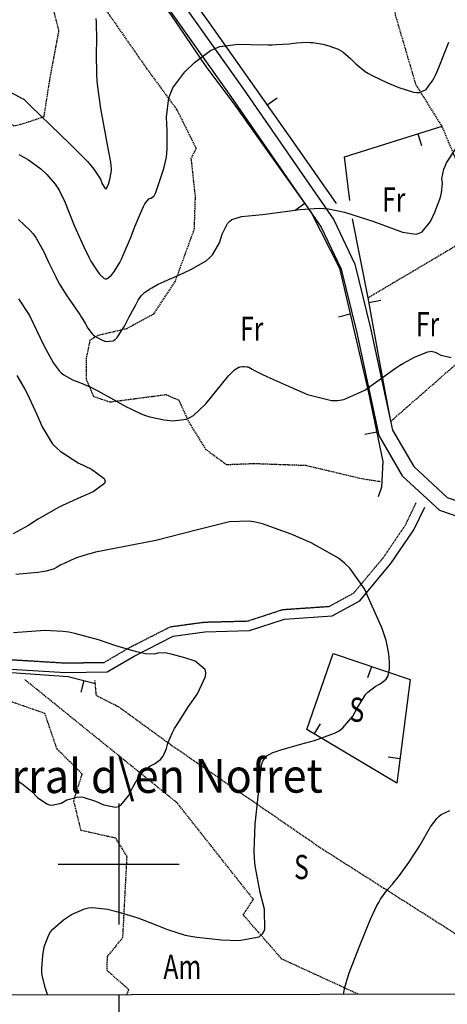
# Model space of a CAD drawing. Extents: x 512478 to 517099, y 4367395 to 4370609.
# Drawn here: x 514959 to 515136, y 4367942 to 4368349 of the extents above; entities that cross this region are included whole.
import ezdxf
from ezdxf.enums import TextEntityAlignment as Align

# ---------------------------------------------------------------- set-up
doc = ezdxf.new("R2010")
doc.units = 0
doc.header["$MEASUREMENT"] = 0
doc.linetypes.add('DASHED', pattern=[0.75, 0.5, -0.25])
doc.linetypes.add('HIDDEN', pattern=[0.375, 0.25, -0.125])
for name, color, linetype in [('1', 7, 'CONTINUOUS'), ('25', 7, 'CONTINUOUS'), ('31', 7, 'CONTINUOUS'), ('36', 7, 'CONTINUOUS'), ('38', 7, 'CONTINUOUS'), ('50', 7, 'CONTINUOUS'), ('51', 7, 'CONTINUOUS'), ('6', 7, 'CONTINUOUS'), ('8', 7, 'CONTINUOUS'), ('9', 7, 'CONTINUOUS'), ('PATTERN_CLASS', 7, 'CONTINUOUS')]:
    doc.layers.add(name, color=color, linetype=linetype)
doc.styles.get("Standard").update_dxf_attribs({"font": 'txt', "height": 0.2})

msp = doc.modelspace()

# ---------------------------------------------------------------- linework, layer by layer
at = {"layer": '1', "color": 7, "linetype": 'Continuous'}
for p, q in [((515000, 4368025), (515000, 4367975)), ((514975, 4368000), (515025, 4368000)), ((515000, 4367946.03), (515000, 4367875.06))]:
    msp.add_line(p, q, dxfattribs=at)
msp.add_lwpolyline([(512745.2, 4367942), (516330.1, 4367948.4), (516325.4, 4370260.6), (512741.6, 4370254.2), (512745.2, 4367942)], dxfattribs=at)
at = {"layer": '25', "color": 3, "linetype": 'DASHED'}
for points in [[(515133.94, 4368305.31), (515123.12, 4368322.61), (515114.79, 4368350.94), (515111.07, 4368373.39), (515115.12, 4368383.67), (515127.95, 4368403.49), (515133.05, 4368419.18), (515127.89, 4368431.83), (515121.47, 4368446.96), (515115.75, 4368463.79), (515118.52, 4368470.14), (515126.48, 4368472.27), (515134.91, 4368476.61), (515142.73, 4368489.18), (515145.86, 4368491.47), (515220.94, 4368511.62)], [(514927.55, 4368353.55), (514946.8, 4368319.72), (514952.69, 4368308.44), (514956.64, 4368305.45), (514961.69, 4368306.85), (514969.11, 4368309.38), (514971.45, 4368324.39), (514975.28, 4368344.8), (514972.07, 4368357.42)], [(514992.96, 4368355.94), (515011.7, 4368329.03), (515024, 4368312.33), (515032.04, 4368296.2), (515029.95, 4368291.98), (515031.66, 4368276.14), (515031.2, 4368262.64), (515023.37, 4368241.25), (515014.36, 4368227.54), (515003.32, 4368221.52), (514991.49, 4368218.72), (514988.11, 4368216.83), (514986.52, 4368209.32), (514986.54, 4368200.63), (514989.54, 4368193.57), (514996.34, 4368191.26), (515019.6, 4368194.3), (515024.81, 4368192.07), (515029.05, 4368182.87), (515035.98, 4368171.7), (515044.64, 4368165.34), (515056.14, 4368165.79), (515077.46, 4368165.03), (515100.81, 4368159.5), (515108.3, 4368158.35)], [(515112.74, 4368183.28), (515147.87, 4368214.03), (515164.81, 4368235.01), (515167.67, 4368251.31), (515166.23, 4368261.19), (515148.91, 4368253.74), (515146.63, 4368259.39), (515142.05, 4368285.97), (515133.94, 4368305.31)], [(515103.27, 4368234.39), (515144.96, 4368259.05), (515146.15, 4368259.81)], [(515003.41, 4367946.03), (515004.2, 4367948), (514995.26, 4367955.92), (514995.32, 4367961.72), (515001.73, 4367969.56), (515003.48, 4368003.12), (514998.85, 4368010.68), (514984.43, 4368013.92), (514981.38, 4368026.28), (514984.91, 4368037.2), (514974.43, 4368047.69), (514969.45, 4368062.3), (514951.39, 4368068.6), (514919.5, 4368063.64), (514892.59, 4368048.45), (514882.61, 4368063.58), (514913.96, 4368077.81)], [(515099.06, 4367946.2), (515067.61, 4367960.65), (515051.57, 4367978.98), (515055.85, 4367985.34), (515024.24, 4368025.28), (514961.15, 4368076.28)], [(515179.79, 4367946.34), (515155.4, 4367960.25), (515149.22, 4367957.61), (515140.18, 4367970.63), (515083.64, 4368006.6), (515021.59, 4368049.29), (515000.14, 4368064.92), (514990.75, 4368069.71), (514990.18, 4368075.94)]]:
    msp.add_lwpolyline(points, dxfattribs=at)
at = {"layer": '36', "color": 1, "linetype": 'Continuous'}
for points in [[(514659.42, 4368870.41), (514710.29, 4368798.89), (514794.74, 4368681.33), (514860.21, 4368588.21), (514957.39, 4368453.38), (515051.67, 4368320.65), (515089.12, 4368266.61), (515097.81, 4368248.22), (515104.36, 4368221.76), (515113.42, 4368179.61), (515122.17, 4368164.52), (515135.99, 4368151.68), (515166.67, 4368141.28)], [(514654.1, 4368867.54), (514705.41, 4368795.4), (514789.85, 4368677.85), (514855.32, 4368584.73), (514952.51, 4368449.89), (515046.76, 4368317.2), (515083.91, 4368263.6), (515092.13, 4368246.2), (515098.51, 4368220.41), (515107.75, 4368177.42), (515117.43, 4368160.73), (515132.85, 4368146.41), (515165.06, 4368135.49)]]:
    msp.add_lwpolyline(points, dxfattribs=at)
at = {"layer": '38', "color": 7, "linetype": 'HIDDEN'}
msp.add_lwpolyline([(514663.89, 4368086.3), (514690.02, 4368088.4), (514710, 4368088.72), (514727.41, 4368084.3), (514749.25, 4368083.52), (514781.51, 4368082.81), (514809.45, 4368081.97), (514833.64, 4368085.75), (514860.07, 4368085.65), (514886.21, 4368083.59), (514918.88, 4368085.55), (514948.57, 4368085.01), (514977.99, 4368083.23), (514994.06, 4368083.48), (515004.5, 4368089.6), (515021.4, 4368098.21), (515035.33, 4368100.13), (515053.46, 4368100.6), (515067.93, 4368105.33), (515087.25, 4368106.66), (515097.31, 4368112.14), (515109.55, 4368126.74), (515118.75, 4368140.28), (515123.19, 4368149.5)], dxfattribs=at)
at = {"layer": '38', "color": 7, "linetype": 'Continuous'}
msp.add_lwpolyline([(514663.97, 4368082.3), (514690.22, 4368084.4), (514709.54, 4368084.72), (514726.83, 4368080.32), (514749.13, 4368079.52), (514781.41, 4368078.81), (514809.71, 4368077.97), (514833.94, 4368081.75), (514859.91, 4368081.65), (514886.17, 4368079.59), (514918.96, 4368081.55), (514948.41, 4368081.01), (514977.91, 4368079.23), (514995.18, 4368079.5), (515006.42, 4368086.08), (515022.62, 4368094.33), (515035.65, 4368096.13), (515054.14, 4368096.62), (515068.69, 4368101.37), (515088.39, 4368102.72), (515099.89, 4368109), (515112.75, 4368124.32), (515122.23, 4368138.28), (515126.79, 4368147.76)], dxfattribs=at)
at = {"layer": '50', "color": 1, "linetype": 'Continuous'}
for p, q in [((515061.5, 4368314.24), (515065.59, 4368317.12)), ((515123.88, 4368302.17), (515125.37, 4368297.4)), ((515077.1, 4368273.34), (515073.04, 4368270.44)), ((515103.63, 4368232.44), (515108.55, 4368233.35)), ((515095.91, 4368227.51), (515091.04, 4368226.37)), ((515106.87, 4368178.73), (515101.97, 4368177.71)), ((515104.68, 4368081.77), (515103.09, 4368077.03)), ((514985.51, 4368076), (514984.29, 4368071.16)), ((515081.02, 4368053.77), (515083.57, 4368058.07)), ((515116.54, 4368043.55), (515111.58, 4368044.18))]:
    msp.add_line(p, q, dxfattribs=at)
for points in [[(515090.23, 4368273.32), (515072.2, 4368299.06), (515037.58, 4368348.17)], [(515048.11, 4368314.08), (515063.27, 4368292.69), (515079.76, 4368269.63), (515091.44, 4368246.62), (515103.37, 4368195.64), (515109.37, 4368166.63), (515108.81, 4368155.94), (515107.53, 4368152.03)], [(515095.78, 4368274.59), (515093.58, 4368292.71), (515133.94, 4368305.31)], [(515112.74, 4368183.28), (515108.63, 4368205.41), (515103.27, 4368234.39), (515096.88, 4368267.05)], [(515077.89, 4368055.63), (515088.88, 4368087.09), (515120.71, 4368076.37), (515115.25, 4368033.44), (515077.89, 4368055.63)], [(514836.05, 4368081.49), (514860.59, 4368081.34), (514893.49, 4368078.36), (514907.88, 4368080.2), (514945.67, 4368080), (514979.03, 4368077.64), (514990.39, 4368074.77)]]:
    msp.add_lwpolyline(points, dxfattribs=at)
at = {"layer": '51', "color": 1, "linetype": 'Continuous'}
msp.add_line((515037.58, 4368348.17), (514998.77, 4368401.82), dxfattribs=at)
msp.add_lwpolyline([(514997.86, 4368382.41), (515021.62, 4368351.46), (515036.08, 4368330.04), (515048.11, 4368314.08)], dxfattribs=at)
at = {"layer": '8', "color": 22, "linetype": 'Continuous'}
for points in [[(515133.9, 4368283.73), (515134.62, 4368287.62), (515135.15, 4368288.87), (515135.83, 4368290.22), (515139.49, 4368295.8)], [(514958.52, 4368266.73), (514963.37, 4368262.25), (514964.54, 4368260.84), (514965.64, 4368259.34), (514969.05, 4368253.3), (514970.94, 4368249.11), (514973.91, 4368243), (514974.73, 4368241.46), (514975.55, 4368239.99), (514978.58, 4368235.22), (514980.53, 4368232.43), (514983.26, 4368228.42), (514983.91, 4368227.43), (514984.5, 4368226.49), (514986.27, 4368223.51), (514987.21, 4368221.81), (514988.96, 4368219.46), (514989.54, 4368218.92), (514990.18, 4368218.43), (514992.84, 4368217.01), (514994.73, 4368216.29), (514997.71, 4368216.57), (514998.54, 4368217.15), (514999.37, 4368217.93), (515002.43, 4368222.57), (515004.41, 4368226.43), (515007.04, 4368231.44), (515007.61, 4368232.47), (515008.11, 4368233.34), (515009.32, 4368235.16), (515009.83, 4368235.69), (515010.75, 4368236.53), (515011.04, 4368236.76), (515011.37, 4368237), (515012.74, 4368237.92), (515013.72, 4368238.53), (515016.39, 4368239.92), (515017.54, 4368240.47), (515018.87, 4368241.09), (515025.16, 4368243.91), (515029.92, 4368246), (515036.26, 4368249.7), (515037.62, 4368250.87), (515038.81, 4368252.11), (515041.69, 4368257.13), (515042.83, 4368260.61), (515045.13, 4368265.07), (515045.96, 4368265.95), (515046.87, 4368266.68), (515050.85, 4368268.04), (515059.51, 4368268.76), (515075.21, 4368270.89), (515083.01, 4368271.41), (515085.02, 4368271.34), (515086.96, 4368271.18), (515093.51, 4368269.82), (515105.27, 4368266.07), (515117.52, 4368261.46), (515123.19, 4368260.69), (515124.51, 4368261.05), (515125.7, 4368261.67), (515129.14, 4368265.97), (515130.87, 4368269.76), (515133.01, 4368275.19), (515133.4, 4368276.51), (515133.7, 4368277.74), (515134.05, 4368281.59), (515133.9, 4368283.73)], [(514982.74, 4368027.75), (514983.99, 4368027.76), (514985.29, 4368027.63), (514990.39, 4368026.04), (514993.85, 4368024.45), (514998.72, 4368023.53), (514999.87, 4368023.82), (515000.93, 4368024.35), (515004.12, 4368028.26), (515005.81, 4368031.76), (515008.51, 4368036.43), (515009.27, 4368037.44), (515010.04, 4368038.34), (515012.92, 4368040.55), (515014.8, 4368041.47), (515017.35, 4368043.3), (515017.92, 4368043.96), (515018.43, 4368044.67), (515019.77, 4368047.77), (515020.4, 4368050.02), (515022.3, 4368054.48), (515023.16, 4368056.04), (515024.16, 4368057.75), (515028.98, 4368065.16), (515032.67, 4368070.51), (515036.02, 4368077.66), (515036.09, 4368079.2), (515035.79, 4368080.57), (515031.62, 4368083.93), (515027.4, 4368085.32), (515021.67, 4368086.93), (515020.39, 4368087.18), (515019.24, 4368087.35), (515016.19, 4368087.26), (515014.77, 4368086.85), (515010.93, 4368087.02), (515009.28, 4368087.35), (515007.39, 4368087.81), (514998.43, 4368090.5), (514991.65, 4368092.74), (514981.79, 4368095.46), (514979.33, 4368095.94), (514976.98, 4368096.3), (514969.43, 4368096.59), (514956.39, 4368095.66)], [(514958.76, 4368034.04), (514959.96, 4368033.34), (514964, 4368030.07), (514966.42, 4368027.59), (514970.2, 4368024.88), (514971.24, 4368024.55), (514972.29, 4368024.38), (514976.12, 4368025.27), (514978.59, 4368026.59), (514982.74, 4368027.75)]]:
    msp.add_lwpolyline(points, dxfattribs=at)
at = {"layer": '9', "color": 22, "linetype": 'Continuous'}
for points in [[(514888.72, 4368349.86), (514890.21, 4368349.38), (514896.71, 4368347.52), (514901.41, 4368346.25), (514907.84, 4368344.33), (514909.28, 4368343.83), (514910.59, 4368343.34), (514914.1, 4368341.61), (514919.06, 4368338.43), (514943.33, 4368325.6), (514953.61, 4368320.18), (514955.61, 4368319.13), (514957.24, 4368318.28), (514960.08, 4368316.82), (514960.38, 4368316.69), (514960.76, 4368316.51), (514960.84, 4368316.46), (514960.91, 4368316.43), (514961.05, 4368316.27), (514961.1, 4368316.18), (514961.29, 4368315.94)], [(514961.29, 4368315.94), (514961.39, 4368315.83), (514961.5, 4368315.71), (514962.08, 4368315.13), (514963.43, 4368313.81), (514979.9, 4368297.97), (514987.05, 4368290.71), (514988.52, 4368289.06), (514989.77, 4368287.56), (514992.43, 4368283.45), (514993.23, 4368281.47), (514994.38, 4368279.56), (514994.66, 4368279.46), (514994.93, 4368279.53), (514995.83, 4368281.35), (514996.37, 4368283.27), (514996.93, 4368286.2), (514996.99, 4368286.98), (514997.01, 4368287.74), (514996.75, 4368290.42), (514995.76, 4368295.39), (514992.6, 4368312.72), (514991.32, 4368321.7), (514991.11, 4368324.16), (514990.94, 4368326.61), (514990.84, 4368335.4), (514991.01, 4368340.97), (514990.86, 4368348.36), (514990.66, 4368349.92)], [(515019.86, 4368309.08), (515020.84, 4368317.16), (515021.57, 4368319.23), (515022.49, 4368321.22), (515027.46, 4368327.84), (515031.46, 4368331.77), (515038.04, 4368336.67), (515039.96, 4368337.58), (515041.95, 4368338.31), (515049.53, 4368339.31), (515054.58, 4368339.15), (515061.85, 4368339.05), (515063.63, 4368339.08), (515065.31, 4368339.13), (515070.6, 4368339.5), (515073.58, 4368339.84), (515078.09, 4368340.07), (515079.29, 4368340.03), (515080.46, 4368339.95), (515084.55, 4368339.28), (515087.09, 4368338.66), (515090.89, 4368337.26), (515091.88, 4368336.71), (515092.84, 4368336.1), (515096.16, 4368333.3), (515098.19, 4368331.21), (515102.14, 4368328.02), (515103.5, 4368327.16), (515104.99, 4368326.32), (515111.39, 4368323.32), (515115.99, 4368321.43), (515122.1, 4368319.5), (515123.41, 4368319.32), (515124.55, 4368319.3), (515127.3, 4368320.52), (515128.37, 4368321.96), (515129.85, 4368324.05), (515130.18, 4368324.58), (515130.49, 4368325.07), (515131.33, 4368326.73), (515132.56, 4368329.63), (515136.67, 4368340.19)], [(514958.65, 4368293.58), (514960.74, 4368292.52), (514962.63, 4368291.47), (514967.78, 4368287.72), (514970.24, 4368285.34), (514973.73, 4368281.36), (514974.57, 4368280.17), (514975.35, 4368278.94), (514977.73, 4368274.1), (514981.6, 4368264.32), (514985.61, 4368255.42), (514987.68, 4368251.13), (514988.24, 4368250.07), (514988.79, 4368249.07), (514990.79, 4368245.89), (514992.07, 4368244.07), (514994.04, 4368242.3), (514994.58, 4368242.18), (514995.12, 4368242.22), (514997.07, 4368243.73), (514998.32, 4368245.36), (515000.51, 4368249), (515001.19, 4368250.39), (515001.91, 4368251.95), (515004.84, 4368258.99), (515006.88, 4368264.19), (515009.67, 4368270.83), (515010.31, 4368272.15), (515010.89, 4368273.23), (515012.51, 4368275.26), (515013.31, 4368275.62), (515014.4, 4368276.31), (515014.64, 4368276.55), (515014.86, 4368276.81), (515015.43, 4368277.94), (515016.23, 4368280.39), (515018.77, 4368287.79), (515019.77, 4368292.57), (515019.94, 4368294.2), (515020.06, 4368295.99), (515020.07, 4368303.62), (515019.86, 4368309.08)], [(514958.5, 4368233.87), (514963.06, 4368226.99), (514968.98, 4368214.62), (514973.02, 4368207.3), (514975.51, 4368203.93)], [(514975.51, 4368203.93), (514976.33, 4368203.15), (514977.22, 4368202.44), (514980.92, 4368200.46), (514983.55, 4368199.46), (514988.24, 4368197.43), (514989.75, 4368196.69), (514991.35, 4368195.87), (514997.91, 4368192.29), (515002.48, 4368189.68), (515009.35, 4368186.29), (515011.15, 4368185.6), (515012.89, 4368185.02), (515018.86, 4368183.79), (515022.49, 4368183.43), (515028.02, 4368184.17), (515029.5, 4368184.83), (515030.95, 4368185.69), (515036.03, 4368190.44), (515045.48, 4368202), (515046.89, 4368203.48), (515047.61, 4368204.18), (515047.8, 4368204.34), (515047.98, 4368204.49), (515048.66, 4368204.97), (515049.09, 4368205.24), (515049.83, 4368205.59), (515050.06, 4368205.66), (515050.3, 4368205.73), (515051.29, 4368205.87), (515051.97, 4368205.93), (515053.13, 4368205.82), (515053.48, 4368205.72), (515053.85, 4368205.58), (515055.3, 4368204.84), (515056.3, 4368204.22), (515059.57, 4368202.58), (515061.09, 4368201.88), (515062.87, 4368201.07), (515071.53, 4368197.23), (515078.16, 4368194.32), (515088.14, 4368191.84), (515090.75, 4368191.89), (515093.29, 4368192.24), (515101.98, 4368196.18), (515107.27, 4368200.02), (515114.65, 4368205.16), (515116.37, 4368206.28), (515117.95, 4368207.27), (515122.53, 4368209.75), (515124.9, 4368210.79), (515128.09, 4368211.95), (515128.8, 4368212.1), (515129.43, 4368212.19), (515131.08, 4368211.87), (515131.84, 4368211.37), (515133.45, 4368210.63), (515134.06, 4368210.45), (515134.73, 4368210.28), (515137.76, 4368209.7)], [(514957.82, 4368202.14), (514961.14, 4368196.47), (514962.05, 4368194.75), (514962.94, 4368192.94), (514966.19, 4368185.82), (514968.27, 4368180.96), (514972.52, 4368174.06), (514974.07, 4368172.39), (514975.78, 4368170.84), (514983.27, 4368166.09), (514988.72, 4368163.48), (514994.03, 4368159.56)], [(514994.03, 4368159.56), (514994.35, 4368158.52), (514994.19, 4368157.51), (514989.46, 4368154.02), (514984.38, 4368151.87), (514976.78, 4368148.39), (514974.8, 4368147.4), (514972.89, 4368146.38), (514966.38, 4368142.53), (514962.44, 4368140), (514956.3, 4368136.72)], [(515058.21, 4367969.93), (515059.57, 4367971.17), (515060.52, 4367972.76), (515060.43, 4367981.36), (515058.62, 4367988.29), (515056.58, 4367999.22), (515056.29, 4368002.27), (515056.13, 4368005.34), (515056.57, 4368016.55), (515058.94, 4368038.2), (515059.12, 4368040.67), (515059.38, 4368041.95), (515059.52, 4368042.29), (515059.68, 4368042.63), (515060.5, 4368043.87), (515061.13, 4368044.66), (515063.82, 4368046.14), (515065.18, 4368046.63), (515066.79, 4368047.17), (515074.82, 4368049.45), (515081.05, 4368051.07), (515089.42, 4368054.16), (515091.26, 4368055.2), (515092.88, 4368056.34), (515097, 4368061.15), (515098.78, 4368064.58), (515101.61, 4368069.22), (515102.41, 4368070.25), (515103.22, 4368071.16), (515106.27, 4368073.53), (515108.27, 4368074.6), (515110.77, 4368076.55), (515111.24, 4368077.19), (515111.62, 4368077.88), (515112.2, 4368080.76), (515112.16, 4368082.81), (515112.01, 4368085.95), (515111.92, 4368086.79), (515111.81, 4368087.63), (515111.25, 4368090.61), (515110.8, 4368092.49), (515109.42, 4368096.65), (515108.79, 4368098.24), (515108.05, 4368100.02), (515104.49, 4368108.03), (515101.75, 4368113.93), (515095.78, 4368122.47), (515093.52, 4368124.59), (515091, 4368126.59), (515079.7, 4368132.95), (515071.38, 4368136.56), (515059.56, 4368140.78), (515056.71, 4368141.43), (515054.05, 4368141.87), (515045.94, 4368141.6), (515032.68, 4368138.32), (515015.32, 4368133.89), (514998.23, 4368130.65), (514990.4, 4368129.01), (514988.62, 4368128.57), (514987, 4368128.16), (514982.55, 4368126.68), (514980.38, 4368125.76), (514977.38, 4368124.43), (514976.68, 4368124.1), (514976.05, 4368123.78), (514974.21, 4368122.74), (514973.26, 4368122.13), (514969.94, 4368121.2), (514968.36, 4368120.96), (514966.5, 4368120.72), (514957.4, 4368119.87)], [(515113.34, 4367991.71), (515116.24, 4367995.23), (515116.99, 4367996.19), (515117.71, 4367997.16), (515120.18, 4368000.68), (515124.64, 4368007.43), (515129.2, 4368015.46), (515131.88, 4368019.04), (515132.72, 4368019.8), (515133.6, 4368020.48), (515137.2, 4368022.12)], [(515093.16, 4367946.19), (515093.23, 4367946.74), (515093.53, 4367948.52), (515095.26, 4367954.57), (515099.55, 4367965.6), (515104.34, 4367977.23), (515106.95, 4367982.8), (515107.7, 4367984.16), (515108.47, 4367985.44), (515111.4, 4367989.45), (515113.34, 4367991.71)], [(514970.5, 4367945.97), (514969.64, 4367948.54), (514968.34, 4367953.87), (514968.19, 4367955.34), (514968.11, 4367956.82), (514968.56, 4367962.21), (514969.21, 4367965.68), (514971.03, 4367970.7), (514971.82, 4367971.94), (514972.74, 4367973.12), (514977.12, 4367976.92), (514980.44, 4367979.1), (514985.9, 4367981.51), (514987.5, 4367981.82), (514989.14, 4367981.98), (514995.43, 4367981.29), (514999.61, 4367980.2), (515006.13, 4367978.32), (515007.91, 4367977.74), (515009.69, 4367977.12), (515016.09, 4367974.63), (515020.17, 4367972.91), (515027.48, 4367970.63), (515029.83, 4367970.15), (515032.33, 4367969.72), (515042.59, 4367968.71), (515049.75, 4367968.3), (515058.21, 4367969.93)]]:
    msp.add_lwpolyline(points, dxfattribs=at)
at = {"layer": 'PATTERN_CLASS', "color": 1, "linetype": 'Continuous'}
for points in [[(515090.23, 4368273.32), (515072.2, 4368299.06), (515037.58, 4368348.17)], [(515048.11, 4368314.08), (515063.27, 4368292.69), (515079.76, 4368269.63), (515091.44, 4368246.62), (515103.37, 4368195.64), (515109.37, 4368166.63), (515108.81, 4368155.94), (515107.53, 4368152.03)], [(515095.78, 4368274.59), (515093.58, 4368292.71), (515133.94, 4368305.31)], [(515112.74, 4368183.28), (515108.63, 4368205.41), (515103.27, 4368234.39), (515096.88, 4368267.05)], [(515077.89, 4368055.63), (515088.88, 4368087.09), (515120.71, 4368076.37), (515115.25, 4368033.44), (515077.89, 4368055.63)], [(514836.05, 4368081.49), (514860.59, 4368081.34), (514893.49, 4368078.36), (514907.88, 4368080.2), (514945.67, 4368080), (514979.03, 4368077.64), (514990.39, 4368074.77)]]:
    msp.add_lwpolyline(points, dxfattribs=at)

# ---------------------------------------------------------------- texts
at = {"layer": '31', "color": 7, "linetype": 'HIDDEN', "width": 0.75}
for s, p in [('Fr', (515113.91, 4368273.75)), ('Fr', (515055.11, 4368220.24)), ('Fr', (515127.93, 4368222.12)), ('S', (515098.62, 4368062.59)), ('S', (515075.7, 4367997.47)), ('Am', (515026.37, 4367956.2))]:
    msp.add_text(s, height=10, dxfattribs=at).set_placement(p, align=Align.MIDDLE)
at = {"layer": '6', "color": 7, "linetype": 'Continuous', "width": 0.935714}
msp.add_text('Corral d\\en Nofret', height=14, rotation=0.1023, dxfattribs=at).set_placement((515008.91, 4368029.44), align=Align.CENTER)

# ---------------------------------------------------------------- meshes
at = {"layer": '1', "color": 7, "linetype": 'Continuous'}
mesh = msp.add_polyface(dxfattribs=at)
corners = [(512674.41, 4367871.17), (512670.4, 4370190.32), (516400.86, 4367877.41), (512670.17, 4370324.59), (516400.57, 4368011.72), (516395.56, 4370330.83), (516395.56, 4370330.83)]
mesh.append_faces([[corners[k] for k in face] for face in [(0, 0, 2, 1), (1, 2, 4, 3), (3, 4, 6, 5)]], dxfattribs={"vtx0": -1, "vtx2": -1, "color": 7})

doc.saveas('drawing.dxf')
